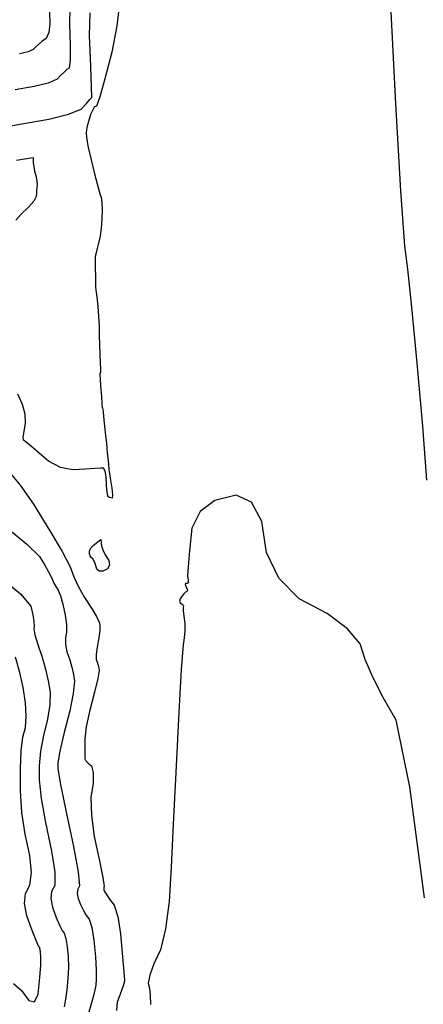
# Model space of a CAD drawing. Extents: x 364569 to 367769, y 1011269 to 1014269.
# Drawn here: x 366605 to 366676, y 1013503 to 1013678 of the extents above; entities that cross this region are included whole.
import ezdxf

# ---------------------------------------------------------------- set-up
doc = ezdxf.new("R2010")
doc.units = 0
doc.header["$MEASUREMENT"] = 0
doc.layers.add('INDEX', color=1, linetype='CONTINUOUS')
doc.layers.add('INTER', color=33, linetype='CONTINUOUS')

msp = doc.modelspace()

# ---------------------------------------------------------------- linework, layer by layer
at = {"layer": 'INDEX', "linetype": 'CONTINUOUS'}
for points in [[(366613.46, 1013679.65), (366613.38, 1013676.86), (366613.52, 1013673.07), (366613.49, 1013670.44), (366613.29, 1013668.99), (366612.91, 1013668.72), (366612.44, 1013668.3), (366611.87, 1013667.73), (366611.19, 1013667.01), (366609.61, 1013666.34), (366607.12, 1013665.72), (366603.73, 1013665.14)], [(366602.88, 1013597.21), (366604.62, 1013595.08), (366606.97, 1013591.68), (366609.91, 1013586.99), (366612.08, 1013583.29), (366613.48, 1013580.58), (366614.12, 1013578.84), (366614.96, 1013577.04), (366616.01, 1013575.18), (366617.27, 1013573.25), (366618.15, 1013571.79), (366618.66, 1013570.79), (366618.78, 1013570.24), (366618.75, 1013569.32), (366618.58, 1013568.04), (366618.26, 1013566.38), (366618.11, 1013565.09), (366618.13, 1013564.19), (366618.31, 1013563.67), (366618.45, 1013563.17), (366618.56, 1013562.7), (366618.63, 1013562.25), (366618.38, 1013560.81), (366617.82, 1013558.38), (366616.94, 1013554.97), (366616.36, 1013552.22), (366616.08, 1013550.13), (366616.09, 1013548.7), (366616.09, 1013547.64), (366616.08, 1013546.93), (366616.07, 1013546.59), (366616.26, 1013546.21), (366616.67, 1013545.79), (366617.3, 1013545.32), (366617.6, 1013544.15), (366617.56, 1013542.28), (366617.19, 1013539.7), (366617.26, 1013536.53), (366617.76, 1013532.79), (366618.7, 1013528.46), (366619.29, 1013525.52), (366619.55, 1013523.96), (366619.46, 1013523.8), (366619.44, 1013523.59), (366619.48, 1013523.34), (366619.59, 1013523.04), (366619.93, 1013522.5), (366620.5, 1013521.69), (366621.29, 1013520.64), (366621.93, 1013518.59), (366622.43, 1013515.54), (366622.79, 1013511.49), (366623.02, 1013508.76), (366623.13, 1013507.33), (366623.12, 1013507.21), (366623.07, 1013507.01), (366622.99, 1013506.72), (366622.88, 1013506.34), (366622.64, 1013505.66), (366622.29, 1013504.69), (366621.81, 1013503.42), (366621.73, 1013501.94)], [(366676.37, 1013521.9), (366673.76, 1013541.59), (366671.3, 1013553.44), (366668.99, 1013557.46), (366667.15, 1013561.04), (366665.79, 1013564.2), (366664.91, 1013566.93), (366662.67, 1013569.63), (366659.07, 1013572.31), (366654.1, 1013574.95), (366650.51, 1013578.56), (366648.3, 1013583.13), (366647.47, 1013588.66), (366645.68, 1013592.05), (366642.91, 1013593.28), (366639.17, 1013592.37), (366636.55, 1013590.42), (366635.05, 1013587.44), (366634.67, 1013583.43), (366634.43, 1013580.61), (366634.33, 1013578.99), (366634.37, 1013578.58), (366634.4, 1013578.24), (366634.43, 1013577.98), (366634.46, 1013577.8), (366634.39, 1013577.68), (366634.22, 1013577.63), (366633.96, 1013577.65), (366633.87, 1013577.52), (366633.95, 1013577.23), (366634.21, 1013576.79), (366634.29, 1013576.45), (366634.21, 1013576.21), (366633.94, 1013576.08), (366633.66, 1013575.82), (366633.34, 1013575.43), (366633.01, 1013574.92), (366632.89, 1013574.51), (366632.99, 1013574.2), (366633.31, 1013574.01), (366633.51, 1013573.81), (366633.58, 1013573.61), (366633.54, 1013573.41), (366633.56, 1013572.83), (366633.65, 1013571.88), (366633.81, 1013570.55), (366633.84, 1013569.25), (366633.74, 1013568), (366633.51, 1013566.79), (366633.18, 1013562.41), (366632.76, 1013554.85), (366632.25, 1013544.12), (366631.79, 1013534.96), (366631.39, 1013527.35), (366631.03, 1013521.3), (366630.4, 1013516.43), (366629.49, 1013512.73), (366628.32, 1013510.21), (366627.61, 1013508.24), (366627.36, 1013506.81), (366627.57, 1013505.92), (366627.71, 1013504.65), (366627.76, 1013503)]]:
    msp.add_lwpolyline(points, dxfattribs=at)
at = {"layer": 'INTER', "color": 33, "linetype": 'CONTINUOUS'}
for points in [[(366676.76, 1013595.98), (366676.02, 1013605.52), (366674.96, 1013617.34), (366674.09, 1013626.61), (366673.38, 1013633.33), (366672.84, 1013637.49), (366672.14, 1013647.27), (366671.26, 1013662.67), (366670.22, 1013683.68)], [(366622.33, 1013681.05), (366621.75, 1013676.47), (366620.86, 1013671.81), (366619.66, 1013667.09), (366618.75, 1013663.9), (366618.15, 1013662.24), (366617.84, 1013662.11), (366617.5, 1013661.62), (366617.13, 1013660.75), (366616.72, 1013659.52), (366616.46, 1013658.44), (366616.34, 1013657.52), (366616.37, 1013656.74), (366616.64, 1013655.23), (366617.14, 1013652.99), (366617.89, 1013650), (366618.45, 1013647.86), (366618.83, 1013646.56), (366619.01, 1013646.11), (366619.13, 1013645.22), (366619.17, 1013643.92), (366619.13, 1013642.19), (366619.01, 1013640.62), (366618.8, 1013639.21), (366618.5, 1013637.97), (366618.27, 1013636.99), (366618.1, 1013636.28), (366618.01, 1013635.83), (366617.95, 1013635.53), (366617.92, 1013635.36), (366617.93, 1013635.33), (366617.94, 1013634.75), (366617.95, 1013633.63), (366617.97, 1013631.95), (366617.99, 1013630.83), (366618, 1013630.26), (366618, 1013630.23), (366618.07, 1013629.64), (366618.21, 1013628.46), (366618.41, 1013626.71), (366618.55, 1013624.99), (366618.63, 1013623.28), (366618.65, 1013621.59), (366618.69, 1013619.95), (366618.75, 1013618.34), (366618.83, 1013616.77), (366618.86, 1013615.67), (366618.85, 1013615.03), (366618.78, 1013614.85), (366618.75, 1013614.72), (366618.74, 1013614.63), (366618.76, 1013614.58), (366618.81, 1013613.93), (366618.9, 1013612.66), (366619.03, 1013610.78), (366619.13, 1013609.51), (366619.19, 1013608.85), (366619.23, 1013608.79), (366619.33, 1013608.04), (366619.49, 1013606.57), (366619.73, 1013604.4), (366619.92, 1013602.48), (366620.08, 1013600.83), (366620.21, 1013599.44), (366620.38, 1013597.93), (366620.6, 1013596.29), (366620.87, 1013594.53), (366620.98, 1013593.36), (366620.92, 1013592.79), (366620.69, 1013592.81), (366620.49, 1013592.88), (366620.31, 1013593.02), (366620.16, 1013593.21), (366620.04, 1013593.86), (366619.95, 1013594.96), (366619.9, 1013596.52), (366619.71, 1013597.56), (366619.38, 1013598.08), (366618.91, 1013598.09), (366617.85, 1013598.04), (366616.19, 1013597.93), (366613.94, 1013597.77), (366611.77, 1013598.23), (366609.68, 1013599.32), (366607.67, 1013601.04), (366606.26, 1013602.23), (366605.45, 1013602.89), (366605.24, 1013603.02), (366605.19, 1013603.58), (366605.31, 1013604.59), (366605.59, 1013606.05), (366605.5, 1013607.63), (366605.05, 1013609.35), (366604.23, 1013611.21)], [(366601.32, 1013658.44), (366604.95, 1013659.11), (366609.72, 1013659.92), (366613.21, 1013660.8), (366615.42, 1013661.74), (366616.37, 1013662.74), (366617, 1013663.41), (366617.33, 1013663.76), (366617.34, 1013663.77), (366617.28, 1013665.6), (366617.15, 1013669.27), (366616.95, 1013674.77), (366617.07, 1013678.81)], [(366609.81, 1013678.95), (366609.89, 1013676.86), (366609.7, 1013675.28), (366609.23, 1013674.22), (366608.5, 1013673.68), (366607.88, 1013673.18), (366607.37, 1013672.71), (366606.96, 1013672.28), (366606.02, 1013671.88), (366604.53, 1013671.51)], [(366602.4, 1013587.43), (366605.84, 1013584.59), (366608.04, 1013582.43), (366608.98, 1013580.91), (366609.68, 1013579.72), (366610.14, 1013578.84), (366610.34, 1013578.29), (366610.61, 1013577.7), (366610.95, 1013577.1), (366611.36, 1013576.48), (366611.77, 1013575.43), (366612.2, 1013573.95), (366612.63, 1013572.03), (366612.85, 1013570.4), (366612.86, 1013569.05), (366612.65, 1013567.98), (366612.68, 1013566.81), (366612.93, 1013565.52), (366613.41, 1013564.13), (366613.8, 1013562.8), (366614.09, 1013561.53), (366614.27, 1013560.33), (366614.05, 1013558.17), (366613.41, 1013555.05), (366612.37, 1013550.98), (366611.67, 1013547.92), (366611.32, 1013545.86), (366611.32, 1013544.82), (366611.78, 1013541.99), (366612.7, 1013537.39), (366614.09, 1013531.01), (366614.91, 1013526.55), (366615.15, 1013524.03), (366614.84, 1013523.44), (366614.76, 1013522.69), (366614.92, 1013521.79), (366615.32, 1013520.74), (366615.78, 1013519.78), (366616.3, 1013518.92), (366616.87, 1013518.15), (366617.34, 1013516.65), (366617.71, 1013514.43), (366617.97, 1013511.48), (366618.1, 1013509.16), (366618.12, 1013507.48), (366618.02, 1013506.43), (366617.74, 1013505.04), (366617.29, 1013503.32), (366616.67, 1013501.27)], [(366601.31, 1013578.57), (366604.67, 1013575.8), (366606.52, 1013573.64), (366606.87, 1013572.09), (366607.08, 1013570.89), (366607.13, 1013570.06), (366607.04, 1013569.59), (366607.24, 1013568.52), (366607.74, 1013566.85), (366608.52, 1013564.59), (366609.15, 1013562.43), (366609.61, 1013560.37), (366609.92, 1013558.41), (366609.87, 1013556.14), (366609.48, 1013553.57), (366608.74, 1013550.69), (366608.25, 1013547.95), (366608, 1013545.34), (366608, 1013542.86), (366608.37, 1013539.51), (366609.1, 1013535.29), (366610.21, 1013530.21), (366610.76, 1013526.47), (366610.76, 1013524.1), (366610.21, 1013523.08), (366610.08, 1013521.8), (366610.35, 1013520.25), (366611.04, 1013518.44), (366611.62, 1013517.06), (366612.1, 1013516.14), (366612.46, 1013515.65), (366612.75, 1013514.71), (366612.98, 1013513.32), (366613.15, 1013511.46), (366613.19, 1013509.57), (366613.11, 1013507.63), (366612.92, 1013505.64), (366612.68, 1013503.98), (366612.41, 1013502.63)], [(366603.45, 1013506.76), (366604.85, 1013505.48), (366606.19, 1013503.72), (366607.18, 1013503.52), (366607.82, 1013504.87), (366608.1, 1013507.78), (366608.27, 1013509.97), (366608.32, 1013511.45), (366608.26, 1013512.21), (366608.16, 1013512.78), (366608.04, 1013513.16), (366607.9, 1013513.36), (366607.47, 1013514.35), (366606.77, 1013516.13), (366605.79, 1013518.71), (366605.4, 1013520.9), (366605.59, 1013522.72), (366606.37, 1013524.17), (366606.61, 1013526.4), (366606.32, 1013529.41), (366605.5, 1013533.2), (366604.95, 1013537.03), (366604.68, 1013540.9), (366604.68, 1013544.81), (366604.83, 1013547.98), (366605.12, 1013550.41), (366605.55, 1013552.09), (366605.7, 1013554.12), (366605.56, 1013556.49), (366605.14, 1013559.2), (366604.55, 1013561.89), (366603.8, 1013564.56)]]:
    msp.add_lwpolyline(points, dxfattribs=at)
at = {"layer": 'INTER', "color": 33, "linetype": 'CONTINUOUS', "elevation": 2186}
msp.add_lwpolyline([(366603.97, 1013652.7), (366605.04, 1013652.87), (366606.91, 1013653.14), (366606.94, 1013652.18), (366607.04, 1013651.53), (366607.2, 1013650.72), (366607.45, 1013649.74), (366607.59, 1013648.93), (366607.63, 1013648.29), (366607.57, 1013647.82), (366607.53, 1013647.33), (366607.5, 1013646.8), (366607.49, 1013646.24), (366607.03, 1013645.43), (366606.12, 1013644.36), (366604.77, 1013643.03), (366603.84, 1013642.02)], dxfattribs=at)
at = {"layer": 'INTER', "color": 33, "linetype": 'CONTINUOUS', "elevation": 2188}
msp.add_lwpolyline([(366618.94, 1013585.45), (366619.06, 1013584.34), (366619.31, 1013583.62), (366619.73, 1013582.75), (366620.33, 1013581.71), (366620.46, 1013580.88), (366620.1, 1013580.25), (366619.27, 1013579.82), (366618.64, 1013579.8), (366618.21, 1013580.19), (366617.99, 1013581), (366617.75, 1013581.61), (366617.5, 1013582.03), (366617.25, 1013582.26), (366617.07, 1013582.56), (366616.95, 1013582.93), (366616.9, 1013583.38), (366617.1, 1013583.86), (366617.55, 1013584.37)], close=True, dxfattribs=at)

doc.saveas('drawing.dxf')
